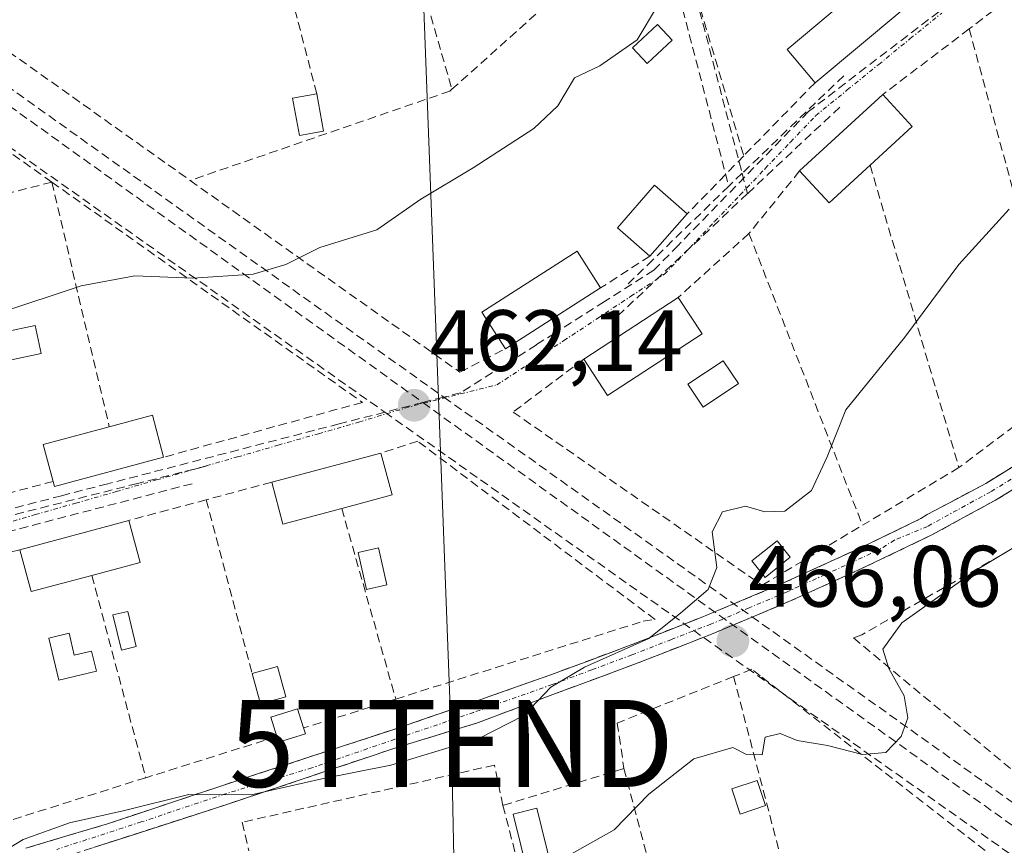
# Model space of a CAD drawing. Units: metres. Extents: x 610783 to 614232, y 4733948 to 4736317.
# Drawn here: x 612176 to 612289, y 4735190 to 4735285 of the extents above; entities that cross this region are included whole.
import ezdxf
from ezdxf.enums import TextEntityAlignment as Align

# ---------------------------------------------------------------- set-up
doc = ezdxf.new("R2010")
doc.units = ezdxf.units.M
doc.header["$MEASUREMENT"] = 0
doc.linetypes.add('TRAZO_Y_PUNTO', pattern=[1, 0.5, -0.25, 0, -0.25])
doc.linetypes.add('TRAZOSX2', pattern=[1.5, 1, -0.5])
doc.layers.get('0').update_dxf_attribs({"lineweight": 5})
for name, color, linetype, lineweight in [('Camino', 19, 'TRAZOSX2', 0), ('Camino Cxs', 19, 'Continuous', 0), ('Camino eje', 19, 'TRAZO_Y_PUNTO', 0), ('Carátula', 7, 'Continuous', 5), ('Conducción de agua lineal', 5, 'TRAZOSX2', 0), ('Curva de nivel normal', 36, 'Continuous', 0), ('Edificación', 1, 'Continuous', 13), ('Edificación Cxs', 1, 'Continuous', 13), ('Edificación ligera', 1, 'Continuous', 0), ('Edificación ligera Cxs', 1, 'Continuous', 0), ('Muro lineal', 1, 'TRAZOSX2', 13), ('Punto de cota en terreno', 7, 'Continuous', 0), ('Rótulo de punto de cota en terreno', 19, 'Continuous', 0), ('Tendido', 6, 'Continuous', 0), ('Torre de tendido puntual', 7, 'Continuous', 0), ('Vía urbana eje', 5, 'TRAZO_Y_PUNTO', 0)]:
    doc.layers.add(name, color=color, linetype=linetype, lineweight=lineweight)
doc.styles.add('Arial', font='txt', dxfattribs={"height": 0.2})

# ---------------------------------------------------------------- blocks, each defined once
blk = doc.blocks.new('5PATER')
at = {"layer": 'Carátula', "linetype": 'Continuous', "lineweight": 5}
h = blk.add_hatch(color=250, dxfattribs=at)
edge = h.paths.add_edge_path()
edge.add_ellipse((0, 0.01), major_axis=(-1.33, -1.34), ratio=0.999422, start_angle=0, end_angle=360)
blk = doc.blocks.new('5TTEND')
blk.add_text('5TTEND', height=10).set_placement((0, 0), align=Align.MIDDLE_CENTER)

msp = doc.modelspace()

# ---------------------------------------------------------------- linework, layer by layer
at = {"layer": 'Camino', "color": 19, "linetype": 'TRAZOSX2', "lineweight": 0}
for points in [[(612176.2825, 4735189.9097), (612180.9791, 4735191.3129), (612185.6719, 4735192.7077), (612198.9401, 4735197.1401), (612218.3701, 4735203.5001), (612227.4301, 4735206.5901), (612236.4501, 4735209.7901), (612245.6101, 4735213.1801), (612253.9613, 4735216.4671), (612254.6901, 4735216.7501), (612263.4401, 4735220.4301), (612272.0701, 4735224.3701), (612279.2359, 4735227.8327), (612279.9665, 4735228.2955), (612286.7101, 4735231.8801), (612303.6101, 4735242.3001)], [(612296.3301, 4735235.1901), (612287.8301, 4735229.9601), (612280.5101, 4735225.9501), (612273.0101, 4735222.3501), (612264.3301, 4735218.4001), (612255.5301, 4735214.6901), (612246.4001, 4735211.1101), (612237.2101, 4735207.7001), (612228.2401, 4735204.3351), (612223.5965, 4735202.9205), (612218.9689, 4735201.4991), (612199.6301, 4735195.0201), (612180.1601, 4735188.7101)]]:
    msp.add_lwpolyline(points, dxfattribs=at)
at = {"layer": 'Camino Cxs', "color": 19, "linetype": 'Continuous', "lineweight": 0}
for points in [[(612176.28255, 4735189.90974, 464.91), (612180.97915, 4735191.31294, 465.1354), (612185.67195, 4735192.70774, 465.2161), (612190.09465, 4735194.18514, 464.9832), (612194.51735, 4735195.66264, 464.8124), (612198.94015, 4735197.14014, 464.7601), (612202.82615, 4735198.41214, 464.7647), (612206.71215, 4735199.68414, 464.6757), (612210.59815, 4735200.95614, 464.5851), (612214.48415, 4735202.22814, 464.5297), (612218.37015, 4735203.50014, 464.5231), (612222.90015, 4735205.04514, 464.5466), (612227.43015, 4735206.59014, 464.4346), (612231.94015, 4735208.19014, 464.4814), (612236.45015, 4735209.79014, 464.6708), (612241.03015, 4735211.48514, 464.7459), (612245.61015, 4735213.18014, 464.5898), (612249.78575, 4735214.82364, 464.9818), (612253.96135, 4735216.46714, 465.2462), (612254.69015, 4735216.75014, 465.2667), (612259.06515, 4735218.59014, 465.3774), (612263.44015, 4735220.43014, 465.7417), (612267.75515, 4735222.40014, 466.07), (612272.07015, 4735224.37014, 466.2417), (612275.65305, 4735226.10144, 466.2485), (612279.23595, 4735227.83274, 466.3293), (612279.96655, 4735228.29554, 466.331), (612283.33835, 4735230.08784, 466.51), (612286.71015, 4735231.88014, 466.6608), (612290.93515, 4735234.48514, 466.8034)], [(612292.08015, 4735232.57514, 467.0604), (612287.83015, 4735229.96014, 466.8326), (612284.17015, 4735227.95514, 466.6429), (612280.51015, 4735225.95014, 466.557), (612276.76015, 4735224.15014, 466.347), (612273.01015, 4735222.35014, 466.3853), (612268.67015, 4735220.37514, 466.1456), (612264.33015, 4735218.40014, 465.8917), (612259.93015, 4735216.54514, 465.6573), (612255.53015, 4735214.69014, 465.542), (612250.96515, 4735212.90014, 465.5669), (612246.40015, 4735211.11014, 465.1242), (612241.80515, 4735209.40514, 465.2687), (612237.21015, 4735207.70014, 465.0144), (612232.72515, 4735206.01764, 464.7717), (612228.24015, 4735204.33514, 464.7759), (612223.59655, 4735202.92054, 465.0143), (612218.96895, 4735201.49914, 465.0086), (612215.10115, 4735200.20334, 464.7315), (612211.23335, 4735198.90754, 464.7406), (612207.36565, 4735197.61174, 465.2476), (612203.49785, 4735196.31594, 465.3841), (612199.63015, 4735195.02014, 465.1288), (612195.73615, 4735193.75814, 465.0922), (612191.84215, 4735192.49614, 465.6028), (612187.94815, 4735191.23414, 465.9039), (612184.05415, 4735189.97214, 465.8257)]]:
    msp.add_polyline3d(points, dxfattribs=at)
at = {"layer": 'Camino eje', "color": 19, "linetype": 'TRAZO_Y_PUNTO', "lineweight": 0}
msp.add_lwpolyline([(612291.5201, 4735233.5351), (612287.2701, 4735230.9201), (612280.0051, 4735226.9401), (612276.2225, 4735225.3601), (612274.4719, 4735224.2857), (612272.5401, 4735223.3601), (612268.2251, 4735221.3901), (612263.8851, 4735219.4151), (612259.4851, 4735217.5601), (612255.0851, 4735215.6863), (612250.5451, 4735213.9301), (612246.0051, 4735212.1451), (612241.4101, 4735210.4401), (612236.8301, 4735208.7451), (612227.7951, 4735205.5401), (612218.7251, 4735202.4451), (612209.1951, 4735199.1501), (612204.6469, 4735197.7905), (612199.2589, 4735196.1771), (612189.5551, 4735192.9251), (612179.8201, 4735189.7701)], dxfattribs=at)
at = {"layer": 'Conducción de agua lineal', "color": 5, "linetype": 'TRAZOSX2', "lineweight": 0}
for points in [[(611954.8349, 4735359.4072, 449.00201), (611957.8479, 4735356.5081, 448.78888), (611959.1488, 4735355.2551, 448.70503), (611959.9758, 4735354.4591, 448.60439), (611962.3048, 4735352.2181, 448.35285), (612059.1086, 4735352.0577, 449.03643), (612102.1983, 4735321.6086, 451.83396), (612108.9231, 4735316.8566, 452.332), (612112.6401, 4735314.23, 452.82802), (612115.3663, 4735312.3036, 453.04771), (612122.6915, 4735307.1273, 453.38681), (612147.2987, 4735289.7389, 455.24439), (612217.5687, 4735240.0831, 462.03371), (612293.2443, 4735186.6075, 472.40269), (612349.8973, 4735146.5741, 482.83501), (612353.2245, 4735144.2229, 483.00673)], [(612238.5835, 4735337.437, 455.5263), (612239.0115, 4735335.7918, 455.49123), (612257.1444, 4735266.096, 462.41158)], [(612240.489, 4735337.0761, 455.56995), (612258.6849, 4735267.5743, 462.46165), (612259.2984, 4735265.231, 462.42899)], [(612107.395, 4735325.171, 451.53607), (612123.1723, 4735313.9272, 452.61976), (612154.4746, 4735291.6195, 455.18276), (612224.3553, 4735241.8185, 462.04931), (612297.3822, 4735189.7755, 472.50447), (612353.7846, 4735149.58, 482.96972), (612388.2886, 4735124.9905, 487.34906), (612402.2647, 4735115.0303, 490.6177), (612478.9115, 4735067.4403, 500.18442)], [(612118.9177, 4735315.1369, 452.58138), (612122.6315, 4735312.4716, 452.79358), (612152.4323, 4735291.0843, 455.16413), (612221.9394, 4735241.2007, 462.04234), (612295.5497, 4735188.3725, 472.41437), (612351.7342, 4735148.0503, 482.90537), (612386.4499, 4735123.1357, 487.57039), (612400.2157, 4735113.2563, 490.78851), (612477.4925, 4735065.9623, 500.16338), (612479.6062, 4735065.4111, 500.41288), (612496.6215, 4735060.9739, 502.60662), (612501.0262, 4735059.8253, 503.33278), (612515.8452, 4735055.9608, 504.94673), (612520.4906, 4735048.6154, 506.18857), (612520.9294, 4735047.9216, 506.25986), (612521.367, 4735047.2297, 506.32775)], [(612294.489, 4735294.6524, 463.87158), (612283.6859, 4735287.9916, 463.45333), (612272.9537, 4735279.7677, 463.03755), (612266.8856, 4735275.1178, 462.7841), (612266.3216, 4735274.6858, 462.76001), (612251.3193, 4735259.2781, 462.15941), (612248.5332, 4735256.4161, 462.05699), (612242.8601, 4735252.8182, 461.92042), (612237.144, 4735249.1933, 461.95218), (612235.017, 4735247.8444, 461.99267), (612226.2989, 4735242.3155, 462.06808), (612224.3553, 4735241.8185, 462.04931), (612221.9394, 4735241.2007, 462.04234), (612217.5687, 4735240.0831, 462.03371), (612212.3228, 4735238.7417, 462.08797), (612209.4738, 4735238.0037, 462.10836), (612185.6907, 4735231.8441, 462.11792), (612180.3747, 4735230.4672, 462.18385), (612168.1436, 4735227.2994, 462.36431)], [(612270.3717, 4735278.7888, 462.95518), (612258.6849, 4735267.5743, 462.46165), (612257.1444, 4735266.096, 462.41158)], [(612269.9096, 4735275.1828, 462.86485), (612259.2984, 4735265.231, 462.42899)], [(612257.1444, 4735266.096, 462.41158), (612248.4249, 4735257.6268, 462.09359), (612245.2542, 4735254.5472, 461.96438)], [(612259.2984, 4735265.231, 462.42899), (612244.1821, 4735250.9702, 461.92281)], [(612197.1023, 4735233.9016, 462.03319), (612189.1091, 4735231.8767, 462.1029), (612154.3219, 4735223.0642, 462.4806), (612152.6576, 4735222.6426, 462.49997)], [(612195.3917, 4735231.855, 462.05388), (612150.4235, 4735220.1156, 462.52617)]]:
    msp.add_polyline3d(points, dxfattribs=at)
at = {"layer": 'Curva de nivel normal', "color": 36, "linetype": 'Continuous', "lineweight": 0}
for points in [[(612248.95, 4735286.83, 460), (612246.62, 4735282.92, 460), (612242.33, 4735279.94, 460), (612239.4, 4735278.54, 460), (612237.47, 4735275.34, 460), (612234.71, 4735272.72, 460), (612227.75, 4735268.21, 460), (612221.73, 4735264.61, 460), (612216.65, 4735261.07, 460), (612210.1, 4735259.05, 460), (612206.2, 4735257.08, 460), (612202.44, 4735255.96, 460), (612195.49, 4735255.5, 460), (612188.81, 4735255.76, 460), (612182.63, 4735254.62, 460), (612173.23, 4735251.5, 460)], [(612289.42, 4735263.44, 465), (612283.61, 4735257.08, 465), (612277.39, 4735248.72, 465), (612270.62, 4735240.37, 465), (612268.48, 4735234.96, 465), (612266.66, 4735231.06, 465), (612263.58, 4735228.69, 465), (612261.29, 4735228.6, 465), (612259.09, 4735229.27, 465), (612256.42, 4735228.62, 465), (612255.24, 4735226.3, 465), (612255.76, 4735222.22, 465), (612254.76, 4735219.68, 465), (612251.62, 4735217, 465), (612247.96, 4735214.03, 465), (612240.53, 4735210.74, 465), (612236.66, 4735208.42, 465), (612233.56, 4735205.16, 465), (612228.38, 4735202.52, 465), (612218.28, 4735199.48, 465), (612210.31, 4735197.88, 465), (612202.19, 4735196.06, 465), (612195.04, 4735196.09, 465), (612187.62, 4735194.24, 465), (612181.29, 4735192.81, 465), (612175.96, 4735190.91, 465), (612173.16, 4735189.22, 465)], [(612236.6815, 4735187.92, 470), (612243.96, 4735192.01, 470), (612247.96, 4735196.11, 470), (612253.14, 4735200.19, 470), (612257.63, 4735201.5, 470), (612259.19, 4735200.68, 470), (612260.98, 4735200.66, 470), (612261.33, 4735202.69, 470), (612263.08, 4735203.12, 470), (612265.02, 4735202.32, 470), (612268.52, 4735201.72, 470), (612272.52, 4735200.68, 470), (612275.2, 4735200.91, 470), (612277, 4735202.78, 470), (612277.75, 4735204.9, 470), (612277.33, 4735207.45, 470), (612275.55, 4735210.57, 470), (612274.88, 4735212.83, 470), (612277.07, 4735215.83, 470), (612285.54, 4735221.86, 470), (612291.3, 4735225.33, 470)]]:
    msp.add_polyline3d(points, dxfattribs=at)
at = {"layer": 'Edificación', "color": 1, "linetype": 'Continuous', "lineweight": 13}
for points in [[(612277.0501, 4735286.3201, 463.257), (612267.0701, 4735277.9901, 462.8699), (612263.8701, 4735281.8301, 462.8972), (612269.0501, 4735286.1601, 463.0286), (612273.8501, 4735290.1601, 463.2531), (612277.0501, 4735286.3201, 463.257)], [(612273.4201, 4735268.5101, 463.0131), (612268.6801, 4735264.1601, 462.7334), (612265.3001, 4735267.8401, 462.5914), (612274.8701, 4735276.6401, 463.0434), (612278.2601, 4735272.9501, 463.1659), (612273.4201, 4735268.5101, 463.0131)], [(612252.3701, 4735262.9101, 462.2765), (612248.0801, 4735258.0301, 462.1038), (612244.3501, 4735261.3001, 462.1043), (612248.6101, 4735266.2101, 462.281), (612252.3701, 4735262.9101, 462.2765)], [(612242.4001, 4735254.3901, 461.9493), (612231.4501, 4735247.3901, 462.0392), (612228.7501, 4735251.6001, 461.9064), (612239.7101, 4735258.6101, 462.0147), (612242.4001, 4735254.3901, 461.9493)], [(612254.0801, 4735249.1001, 462.125), (612243.1901, 4735241.9901, 462.2584), (612240.4601, 4735246.1801, 462.0314), (612251.3401, 4735253.2901, 462.0189), (612254.0801, 4735249.1001, 462.125)], [(612192.1201, 4735234.9001, 462.0962), (612179.5601, 4735231.5401, 462.1988), (612179.4101, 4735232.1201, 462.2039), (612178.2701, 4735236.3701, 462.2295), (612185.8701, 4735238.4001, 462.1869), (612190.8301, 4735239.7301, 462.2061), (612192.1201, 4735234.9001, 462.0962)], [(612212.6101, 4735229.0101, 462.4617), (612205.8501, 4735227.1901, 462.3201), (612204.5601, 4735232.0201, 462.1287), (612217.1201, 4735235.3801, 462.2087), (612218.4101, 4735230.5601, 462.3209), (612212.6101, 4735229.0101, 462.4617)], [(612183.8601, 4735221.3001, 462.2773), (612176.8701, 4735219.4301, 462.5522), (612175.5801, 4735224.2601, 462.3075), (612188.1401, 4735227.6301, 462.1646), (612189.4301, 4735222.7901, 462.264), (612183.8601, 4735221.3001, 462.2773)]]:
    msp.add_polyline3d(points, dxfattribs=at)
at = {"layer": 'Edificación Cxs', "color": 1, "linetype": 'Continuous', "lineweight": 13}
for points in [[(612277.0501, 4735286.3201, 463.25695), (612267.0701, 4735277.9901, 462.86986), (612263.8701, 4735281.8301, 462.89723), (612269.0501, 4735286.1601, 463.02856), (612273.8501, 4735290.1601, 463.25309), (612277.0501, 4735286.3201, 463.25695)], [(612273.4201, 4735268.5101, 463.01307), (612268.6801, 4735264.1601, 462.73341), (612265.3001, 4735267.8401, 462.59143), (612274.8701, 4735276.6401, 463.04345), (612278.2601, 4735272.9501, 463.16591), (612273.4201, 4735268.5101, 463.01307)], [(612252.3701, 4735262.9101, 462.27646), (612248.0801, 4735258.0301, 462.10384), (612244.3501, 4735261.3001, 462.10435), (612248.6101, 4735266.2101, 462.281), (612252.3701, 4735262.9101, 462.27646)], [(612242.4001, 4735254.3901, 461.94934), (612231.4501, 4735247.3901, 462.03919), (612228.7501, 4735251.6001, 461.90643), (612239.7101, 4735258.6101, 462.0147), (612242.4001, 4735254.3901, 461.94934)], [(612254.0801, 4735249.1001, 462.12501), (612243.1901, 4735241.9901, 462.25839), (612240.4601, 4735246.1801, 462.0314), (612251.3401, 4735253.2901, 462.01886), (612254.0801, 4735249.1001, 462.12501)], [(612192.1201, 4735234.9001, 462.09623), (612179.5601, 4735231.5401, 462.19876), (612179.4101, 4735232.1201, 462.20385), (612178.2701, 4735236.3701, 462.22955), (612185.8701, 4735238.4001, 462.18692), (612190.8301, 4735239.7301, 462.20613), (612192.1201, 4735234.9001, 462.09623)], [(612212.6101, 4735229.0101, 462.46175), (612205.8501, 4735227.1901, 462.32014), (612204.5601, 4735232.0201, 462.12865), (612217.1201, 4735235.3801, 462.20873), (612218.4101, 4735230.5601, 462.32092), (612212.6101, 4735229.0101, 462.46175)], [(612183.8601, 4735221.3001, 462.27727), (612176.8701, 4735219.4301, 462.55219), (612175.5801, 4735224.2601, 462.30747), (612188.1401, 4735227.6301, 462.16461), (612189.4301, 4735222.7901, 462.26403), (612183.8601, 4735221.3001, 462.27727)]]:
    msp.add_polyline3d(points, close=True, dxfattribs=at)
at = {"layer": 'Edificación ligera', "color": 1, "linetype": 'Continuous', "lineweight": 0}
for points in [[(612250.6401, 4735282.9101, 460.8412), (612247.7401, 4735280.2001, 460.9572), (612246.0601, 4735282.0001, 460.1191), (612248.9601, 4735284.7101, 460.1758), (612250.6401, 4735282.9101, 460.8412)], [(612210.5301, 4735272.4401, 457.211), (612207.7401, 4735271.9401, 457.4323), (612206.9601, 4735276.2001, 456.7398), (612209.7601, 4735276.7001, 456.6799), (612210.5301, 4735272.4401, 457.211)], [(612178.0401, 4735246.8401, 461.0171), (612169.9101, 4735245.1001, 461.1595), (612169.2201, 4735248.3301, 460.4814), (612177.3501, 4735250.0701, 460.3382), (612178.0401, 4735246.8401, 461.0171)], [(612258.2701, 4735243.3701, 462.7674), (612254.2001, 4735240.6601, 462.9495), (612252.4501, 4735243.2901, 462.2426), (612256.5101, 4735246.0001, 462.3027), (612258.2701, 4735243.3701, 462.7674)], [(612264.2301, 4735223.3801, 465.7758), (612261.3301, 4735221.0601, 465.5161), (612259.8001, 4735222.9701, 465.3927), (612262.7001, 4735225.2901, 465.442), (612264.2301, 4735223.3801, 465.7758)], [(612217.8101, 4735220.2101, 463.3934), (612215.4801, 4735219.6801, 463.4272), (612214.5101, 4735223.9401, 463.0784), (612216.8501, 4735224.4701, 462.9467), (612217.8101, 4735220.2101, 463.3934)], [(612188.9601, 4735213.1001, 463.3729), (612187.2701, 4735212.7001, 463.3731), (612186.3001, 4735216.7601, 462.6042), (612188.0001, 4735217.1601, 462.5262), (612188.9601, 4735213.1001, 463.3729)], [(612181.2401, 4735214.6501, 462.5807), (612181.8501, 4735212.1101, 462.9482), (612183.8401, 4735212.5901, 463.0724), (612184.4001, 4735210.2701, 463.4627), (612180.0601, 4735209.2301, 463.526), (612178.9001, 4735214.0701, 462.8637), (612181.2401, 4735214.6501, 462.5807)], [(612206.1801, 4735207.3201, 464.1743), (612203.2901, 4735206.5201, 464.1463), (612202.3201, 4735210.0001, 463.8774), (612205.2101, 4735210.8101, 463.8569), (612206.1801, 4735207.3201, 464.1743)], [(612208.4401, 4735203.0701, 464.4262), (612205.3401, 4735202.1101, 464.476), (612205.1401, 4735202.7501, 464.4222), (612204.4501, 4735204.9701, 464.2637), (612207.5401, 4735205.9401, 464.2624), (612208.2301, 4735203.7401, 464.3816), (612208.4401, 4735203.0701, 464.4262)], [(612261.3801, 4735194.8101, 470.8431), (612258.4701, 4735193.8401, 470.898), (612257.5001, 4735196.7501, 470.4241), (612260.4101, 4735197.7101, 470.4094), (612261.3801, 4735194.8101, 470.8431)], [(612236.8201, 4735187.3501, 470.1261), (612234.0901, 4735186.6801, 470.128), (612232.3401, 4735193.8401, 469.2678), (612235.0801, 4735194.5101, 469.2303), (612236.8201, 4735187.3501, 470.1261)]]:
    msp.add_polyline3d(points, dxfattribs=at)
at = {"layer": 'Edificación ligera Cxs', "color": 1, "linetype": 'Continuous', "lineweight": 0}
for points in [[(612250.6401, 4735282.9101, 460.84118), (612247.7401, 4735280.2001, 460.95718), (612246.0601, 4735282.0001, 460.11908), (612248.9601, 4735284.7101, 460.17577), (612250.6401, 4735282.9101, 460.84118)], [(612210.5301, 4735272.4401, 457.21096), (612207.7401, 4735271.9401, 457.43231), (612206.9601, 4735276.2001, 456.73975), (612209.7601, 4735276.7001, 456.67988), (612210.5301, 4735272.4401, 457.21096)], [(612178.0401, 4735246.8401, 461.01706), (612169.9101, 4735245.1001, 461.1595), (612169.2201, 4735248.3301, 460.48138), (612177.3501, 4735250.0701, 460.3382), (612178.0401, 4735246.8401, 461.01706)], [(612258.2701, 4735243.3701, 462.76736), (612254.2001, 4735240.6601, 462.94952), (612252.4501, 4735243.2901, 462.24256), (612256.5101, 4735246.0001, 462.30275), (612258.2701, 4735243.3701, 462.76736)], [(612264.2301, 4735223.3801, 465.77584), (612261.3301, 4735221.0601, 465.51614), (612259.8001, 4735222.9701, 465.39275), (612262.7001, 4735225.2901, 465.442), (612264.2301, 4735223.3801, 465.77584)], [(612217.8101, 4735220.2101, 463.39344), (612215.4801, 4735219.6801, 463.4272), (612214.5101, 4735223.9401, 463.07843), (612216.8501, 4735224.4701, 462.94666), (612217.8101, 4735220.2101, 463.39344)], [(612188.9601, 4735213.1001, 463.37288), (612187.2701, 4735212.7001, 463.37314), (612186.3001, 4735216.7601, 462.60417), (612188.0001, 4735217.1601, 462.52622), (612188.9601, 4735213.1001, 463.37288)], [(612181.2401, 4735214.6501, 462.58068), (612181.8501, 4735212.1101, 462.94815), (612183.8401, 4735212.5901, 463.07235), (612184.4001, 4735210.2701, 463.46273), (612180.0601, 4735209.2301, 463.52601), (612178.9001, 4735214.0701, 462.86369), (612181.2401, 4735214.6501, 462.58068)], [(612206.1801, 4735207.3201, 464.17431), (612203.2901, 4735206.5201, 464.14632), (612202.3201, 4735210.0001, 463.87737), (612205.2101, 4735210.8101, 463.85691), (612206.1801, 4735207.3201, 464.17431)], [(612208.4401, 4735203.0701, 464.42624), (612205.3401, 4735202.1101, 464.47598), (612205.1401, 4735202.7501, 464.42216), (612204.4501, 4735204.9701, 464.26368), (612207.5401, 4735205.9401, 464.26237), (612208.2301, 4735203.7401, 464.38156), (612208.4401, 4735203.0701, 464.42624)], [(612261.3801, 4735194.8101, 470.84312), (612258.4701, 4735193.8401, 470.89803), (612257.5001, 4735196.7501, 470.42413), (612260.4101, 4735197.7101, 470.40938), (612261.3801, 4735194.8101, 470.84312)], [(612236.8201, 4735187.3501, 470.12611), (612234.0901, 4735186.6801, 470.12797), (612232.3401, 4735193.8401, 469.26783), (612235.0801, 4735194.5101, 469.23031), (612236.8201, 4735187.3501, 470.12611)]]:
    msp.add_polyline3d(points, close=True, dxfattribs=at)
at = {"layer": 'Muro lineal', "color": 1, "linetype": 'TRAZOSX2', "lineweight": 13}
for points in [[(612217.0601, 4735305.8601, 454.6236), (612225.3001, 4735277.2401, 457.7087)], [(612203.8101, 4735299.4701, 454.6139), (612209.7601, 4735276.7001, 456.6799)], [(612250.0901, 4735299.4401, 458.3173), (612249.4601, 4735298.9001, 458.2247), (612225.3001, 4735277.2401, 457.7087)], [(612250.0901, 4735299.4401, 458.3173), (612258.8701, 4735269.5801, 462.5071)], [(612180.7901, 4735294.1901, 454.7405), (612163.3201, 4735289.3901, 455.0754), (612195.1701, 4735266.7501, 457.899)], [(612291.1501, 4735289.0101, 463.7034), (612284.8101, 4735284.1901, 463.437)], [(612179.2601, 4735266.5601, 457.8191), (612151.7001, 4735286.1101, 455.3526), (612146.2801, 4735284.7601, 455.5016)], [(612284.8101, 4735284.1901, 463.437), (612274.8701, 4735276.6401, 463.0434)], [(612284.8101, 4735284.1901, 463.437), (612296.0101, 4735243.0001, 467.0954)], [(612267.0701, 4735277.9901, 462.8699), (612258.8701, 4735269.5801, 462.5071)], [(612225.3001, 4735277.2401, 457.7087), (612225.0701, 4735277.0301, 457.7476), (612195.1701, 4735266.7501, 457.899)], [(612258.8701, 4735269.5801, 462.5071), (612252.3701, 4735262.9101, 462.2765)], [(612265.3001, 4735267.8401, 462.5914), (612259.4701, 4735260.6401, 462.3977)], [(612273.4201, 4735268.5101, 463.0131), (612283.6301, 4735233.7101, 466.5918)], [(612179.2601, 4735266.5601, 457.8191), (612163.4401, 4735262.4901, 458.1827)], [(612179.2601, 4735266.5601, 457.8191), (612185.8701, 4735238.4001, 462.1869)], [(612179.2601, 4735266.5601, 457.8191), (612214.9901, 4735241.2101, 461.916), (612192.1201, 4735234.9001, 462.0962)], [(612195.1701, 4735266.7501, 457.899), (612226.2201, 4735244.6801, 462.081), (612231.4501, 4735247.3901, 462.0392)], [(612259.4701, 4735260.6401, 462.3977), (612251.3401, 4735253.2901, 462.0189)], [(612259.4701, 4735260.6401, 462.3977), (612272.5301, 4735227.0701, 466.2395)], [(612248.0801, 4735258.0301, 462.1038), (612242.4001, 4735254.3901, 461.9493)], [(612240.4601, 4735246.1801, 462.0314), (612232.3401, 4735240.1001, 462.1743), (612260.9801, 4735220.1701, 465.4947), (612272.5301, 4735227.0701, 466.2395)], [(612326.1401, 4735247.1001, 470.9998), (612325.3101, 4735246.8001, 470.8655), (612309.8301, 4735237.9001, 470.4098), (612307.3101, 4735236.9301, 469.6895), (612291.0501, 4735225.1301, 469.1953), (612272.4701, 4735214.4801, 468.585), (612271.5001, 4735214.1001, 468.4976), (612296.8601, 4735193.0001, 472.6186), (612302.4701, 4735197.4501, 472.7306)], [(612296.0101, 4735243.0001, 467.0954), (612283.6301, 4735233.7101, 466.5918)], [(612218.8301, 4735207.0701, 464.2647), (612247.3101, 4735216.0301, 464.4742), (612248.6701, 4735216.2201, 464.6671), (612221.3801, 4735236.7301, 462.1828), (612217.1201, 4735235.3801, 462.2087)], [(612283.6301, 4735233.7101, 466.5918), (612272.5301, 4735227.0701, 466.2395)], [(612179.4101, 4735232.1201, 462.2039), (612172.1901, 4735230.2001, 462.3256)], [(612204.5601, 4735232.0201, 462.1287), (612197.0201, 4735230.0001, 462.089)], [(612197.0201, 4735230.0001, 462.089), (612188.1401, 4735227.6301, 462.1646)], [(612197.0201, 4735230.0001, 462.089), (612202.3201, 4735210.0001, 463.8774)], [(612212.6101, 4735229.0101, 462.4617), (612218.8301, 4735207.0701, 464.2647)], [(612175.5801, 4735224.2601, 462.3075), (612167.5501, 4735222.1101, 462.4307)], [(612183.8601, 4735221.3001, 462.2773), (612190.0701, 4735198.0201, 464.5049)], [(612272.5701, 4735178.5001, 471.9891), (612289.0301, 4735186.5001, 472.2613), (612290.1901, 4735186.8901, 472.3023), (612260.7701, 4735209.7301, 467.6407), (612259.8001, 4735210.5001, 467.3098), (612257.7001, 4735209.6601, 467.696)], [(612257.7001, 4735209.6601, 467.696), (612244.3201, 4735204.3101, 467.7939), (612245.0901, 4735199.0801, 469.426)], [(612257.7001, 4735209.6601, 467.696), (612265.0101, 4735181.6601, 471.9158)], [(612218.8301, 4735207.0701, 464.2647), (612208.2301, 4735203.7401, 464.3816)], [(612205.1401, 4735202.7501, 464.4222), (612190.0701, 4735198.0201, 464.5049)], [(612231.1601, 4735194.8301, 468.7277), (612230.1901, 4735199.4701, 466.7331), (612201.1601, 4735192.8901, 465.8879), (612201.9301, 4735189.6001, 468.2679)], [(612245.0901, 4735199.0801, 469.426), (612231.1601, 4735194.8301, 468.7277)], [(612245.0901, 4735199.0801, 469.426), (612250.6901, 4735177.8201, 471.6378)], [(612190.0701, 4735198.0201, 464.5049), (612174.7901, 4735193.2101, 464.6341)], [(612231.1601, 4735194.8301, 468.7277), (612237.8101, 4735169.2201, 471.4644)]]:
    msp.add_polyline3d(points, dxfattribs=at)
at = {"layer": 'Tendido', "color": 6, "linetype": 'Continuous', "lineweight": 0}
msp.add_polyline3d([(612182.17265, 4736283.80032, 444.75285), (612187.7792, 4736109.6063, 441.14542), (612195.075, 4735895.5797, 441.14486), (612205.1013, 4735684.032, 441.5646), (612210.0927, 4735559.5503, 444.60158), (612216.6217, 4735431.1359, 449.68826), (612225.2494, 4735201.9602, 465.62266), (612229.1824, 4735008.8663, 488.64984)], dxfattribs=at)
at = {"layer": 'Vía urbana eje', "color": 5, "linetype": 'TRAZO_Y_PUNTO', "lineweight": 0}
msp.add_lwpolyline([(612172.6901, 4735226.9401), (612177.3501, 4735228.2901), (612182.0101, 4735229.6101), (612186.6701, 4735230.9401), (612191.3201, 4735232.2901), (612195.9801, 4735233.6101), (612200.6401, 4735234.9401), (612205.3001, 4735236.2901), (612209.9601, 4735237.6101), (612214.6001, 4735238.9401), (612217.7801, 4735239.9101), (612220.9601, 4735240.8601), (612230.4601, 4735243.2201), (612234.3201, 4735245.7601), (612238.1701, 4735248.3201), (612242.0301, 4735250.8601), (612245.8901, 4735253.4201), (612249.7601, 4735255.9601), (612252.6601, 4735259.0001), (612255.5501, 4735262.0501), (612258.4601, 4735265.0901), (612261.3501, 4735268.1301), (612264.2601, 4735271.1701), (612267.1601, 4735274.2101), (612270.7801, 4735277.1601), (612274.4101, 4735280.1001), (612278.0301, 4735283.0701), (612281.6701, 4735286.0101)], dxfattribs=at)

# ---------------------------------------------------------------- block references
at = {"layer": 'Punto de cota en terreno', "linetype": 'Continuous', "lineweight": 0}
for p in [(612220.96, 4735240.87, 462.14), (612257.63, 4735213.75, 466.06)]:
    msp.add_blockref('5PATER', p, dxfattribs=at)
at = {"layer": 'Torre de tendido puntual', "linetype": 'Continuous', "lineweight": 0}
msp.add_blockref('5TTEND', (612225.2494, 4735201.9602, 465.62266), dxfattribs=at)

# ---------------------------------------------------------------- texts
at = {"layer": 'Rótulo de punto de cota en terreno', "color": 19, "linetype": 'Continuous', "lineweight": 0, "style": 'Arial'}
for s, p in [('462,14', (612222.7239, 4735242.6339)), ('466,06', (612259.3939, 4735215.5139))]:
    msp.add_text(s, height=7, dxfattribs=at).set_placement(p, align=Align.BOTTOM_LEFT)

doc.saveas('drawing.dxf')
